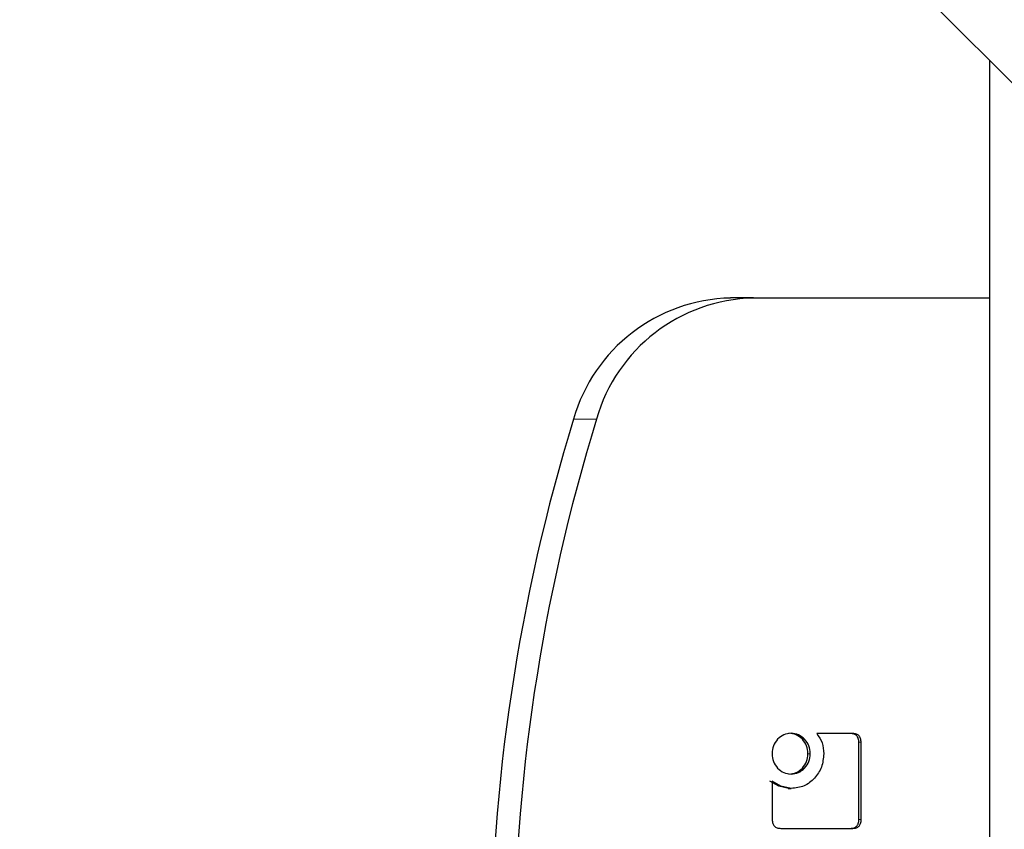
# Model space of a CAD drawing. Units: millimetres. Extents: x 0 to 210, y 0 to 297.
# Drawn here: x 41 to 44, y 174 to 176 of the extents above; entities that cross this region are included whole.
import ezdxf

# ---------------------------------------------------------------- set-up
doc = ezdxf.new("R2010")
doc.units = ezdxf.units.MM
doc.styles.add('SLDTEXTSTYLE1', font='TXT', dxfattribs={"width": 0.75})
doc.dimstyles.new('SLDDIMSTYLE3', dxfattribs={"dimtxt": 3.5, "dimasz": 3.302, "dimexe": 0, "dimexo": 0.0625, "dimgap": 0.875, "dimtad": 1, "dimdec": 1, "dimlfac": 20, "dimrnd": 1e-09, "dimzin": 12, "dimdsep": 46, "dimtxsty": 'SLDTEXTSTYLE1', "dimsah": 1, "dimcen": 0.09, "dimadec": 0, "dimazin": 3, "dimtfac": 1, "dimtdec": 1, "dimtofl": 0, "dimtmove": 0, "dimatfit": 3, "dimfxl": 0, "dimfrac": 2, "dimtolj": 1, "dimtzin": 12, "dimarcsym": 0})

# ---------------------------------------------------------------- blocks, each defined once
blk = doc.blocks.new('_D_6')
at = {"color": 7, "linetype": 'Continuous', "lineweight": 0}
for p, q in [((45.754, 179.668), (31.4676, 179.668)), ((32.4676, 144.4682), (32.4676, 179.668)), ((42.2556, 144.4682), (31.4676, 144.4682))]:
    blk.add_line(p, q, dxfattribs=at)
at = {"color": 7, "linetype": 'Continuous', "lineweight": 18}
for points in [[(32.4676, 179.668), (31.9676, 176.366), (32.9676, 176.366)], [(32.4676, 144.4682), (32.9676, 147.7702), (31.9676, 147.7702)]]:
    blk.add_solid(points, dxfattribs=at)
at = {"color": 7, "linetype": 'Continuous', "lineweight": 18, "insert": (27.9559, 158.1889), "char_height": 3.5, "attachment_point": 1, "rotation": 90, "style": 'SLDTEXTSTYLE1'}
blk.add_mtext('704', dxfattribs=at)

msp = doc.modelspace()

# ---------------------------------------------------------------- linework, layer by layer
at = {"color": 7, "linetype": 'Continuous', "lineweight": 25}
for p, q in [((44.2204, 175.5456), (43.3767, 176.3893)), ((43.599, 176.167), (43.599, 147.5682)), ((43.0639, 175.628), (43.0118, 175.628)), ((43.0639, 175.628), (43.599, 175.628)), ((43.2891, 174.6399), (43.2074, 174.6399)), ((43.3028, 174.4451), (43.3028, 174.6201)), ((43.308, 174.4451), (43.308, 174.6201)), ((43.1209, 174.5203), (43.1011, 174.5323)), ((43.1261, 174.5203), (43.1063, 174.5323)), ((43.1063, 174.5323), (43.1063, 174.4451)), ((43.1443, 174.5156), (43.1209, 174.5203)), ((43.1495, 174.5156), (43.1261, 174.5203)), ((43.1427, 174.5156), (43.149, 174.5156)), ((43.1255, 174.4249), (43.2891, 174.4249))]:
    msp.add_line(p, q, dxfattribs=at)
at = {"color": 8, "linetype": 'Continuous', "lineweight": 18}
for p, q in [((42.6555, 175.3531), (42.7076, 175.353)), ((43.1798, 174.627), (43.1746, 174.627)), ((43.308, 174.6201), (43.3028, 174.6201)), ((43.1926, 174.5943), (43.1874, 174.5943)), ((43.1798, 174.5616), (43.1746, 174.5616)), ((43.1261, 174.5203), (43.1209, 174.5203)), ((43.308, 174.4451), (43.3028, 174.4451))]:
    msp.add_line(p, q, dxfattribs=at)
at = {"color": 7, "linetype": 'Continuous', "lineweight": 25}
for centre, radius, start, end in [((43.0196, 175.2495), 0.3785, 91.1784, 164.1263), ((43.0717, 175.2495), 0.3785, 91.1766, 164.1367), ((46.7169, 174.103), 4.2494, 162.8917, 197.1082), ((46.769, 174.103), 4.2494, 162.8927, 197.1073)]:
    msp.add_arc(centre, radius, start, end, dxfattribs=at)
for points, knots in [([(43.1184, 174.627), (43.1148, 174.6223), (43.1074, 174.6128), (43.1064, 174.6005), (43.1058, 174.5943)], [0, 0, 0, 0, 0.497371, 1, 1, 1, 1]), ([(43.1492, 174.6405), (43.1434, 174.6399), (43.1318, 174.6388), (43.1229, 174.631), (43.1184, 174.627)], [0, 0, 0, 0, 0.502629, 1, 1, 1, 1]), ([(43.1746, 174.627), (43.1701, 174.631), (43.1612, 174.6388), (43.1497, 174.6399), (43.144, 174.6405)], [0, 0, 0, 0, 0.500123, 1, 1, 1, 1]), ([(43.1798, 174.627), (43.1753, 174.631), (43.1664, 174.6388), (43.1549, 174.6399), (43.1492, 174.6405)], [0, 0, 0, 0, 0.500123, 1, 1, 1, 1]), ([(43.1874, 174.5943), (43.1869, 174.6005), (43.1858, 174.6128), (43.1783, 174.6223), (43.1746, 174.627)], [0, 0, 0, 0, 0.500869, 1, 1, 1, 1]), ([(43.1926, 174.5943), (43.1921, 174.6005), (43.191, 174.6128), (43.1835, 174.6223), (43.1798, 174.627)], [0, 0, 0, 0, 0.500869, 1, 1, 1, 1]), ([(43.2074, 174.6399), (43.212, 174.6331), (43.2213, 174.6194), (43.2224, 174.6026), (43.223, 174.5941)], [0, 0, 0, 0, 0.495873, 1, 1, 1, 1]), ([(43.3028, 174.6201), (43.3026, 174.623), (43.3023, 174.6273), (43.3002, 174.6322), (43.2981, 174.6351), (43.2954, 174.6373), (43.2907, 174.6395), (43.2867, 174.6398), (43.2839, 174.6399)], [0, 0, 0, 0, 0.272546, 0.389243, 0.499514, 0.609857, 0.726757, 1, 1, 1, 1]), ([(43.308, 174.6201), (43.3078, 174.623), (43.3075, 174.6273), (43.3054, 174.6322), (43.3033, 174.6351), (43.3006, 174.6373), (43.2959, 174.6395), (43.2919, 174.6398), (43.2891, 174.6399)], [0, 0, 0, 0, 0.2725456, 0.3892426, 0.4995137, 0.6098567, 0.7267573, 1, 1, 1, 1]), ([(43.1058, 174.5943), (43.1064, 174.5882), (43.1074, 174.5759), (43.1148, 174.5664), (43.1184, 174.5616)], [0, 0, 0, 0, 0.499877, 1, 1, 1, 1]), ([(43.1746, 174.5616), (43.1783, 174.5664), (43.1858, 174.5759), (43.1868, 174.5882), (43.1874, 174.5943)], [0, 0, 0, 0, 0.501886, 1, 1, 1, 1]), ([(43.1798, 174.5616), (43.1835, 174.5664), (43.191, 174.5759), (43.192, 174.5882), (43.1926, 174.5943)], [0, 0, 0, 0, 0.501886, 1, 1, 1, 1]), ([(43.223, 174.5941), (43.2222, 174.5837), (43.2204, 174.563), (43.2082, 174.5467), (43.2022, 174.5387)], [0, 0, 0, 0, 0.503636, 1, 1, 1, 1]), ([(43.1184, 174.5616), (43.1229, 174.5576), (43.1318, 174.5497), (43.1434, 174.5485), (43.1492, 174.548)], [0, 0, 0, 0, 0.499131, 1, 1, 1, 1]), ([(43.144, 174.548), (43.1497, 174.5486), (43.1612, 174.5497), (43.1701, 174.5576), (43.1746, 174.5616)], [0, 0, 0, 0, 0.498114, 1, 1, 1, 1]), ([(43.1492, 174.548), (43.1549, 174.5486), (43.1664, 174.5497), (43.1753, 174.5576), (43.1798, 174.5616)], [0, 0, 0, 0, 0.498114, 1, 1, 1, 1]), ([(43.2022, 174.5387), (43.1986, 174.5352), (43.1916, 174.5282), (43.1742, 174.5182), (43.1595, 174.5166), (43.1495, 174.5156)], [0, 0, 0, 0, 0.248385, 0.491143, 1, 1, 1, 1]), ([(43.1063, 174.4451), (43.1065, 174.4421), (43.1067, 174.4378), (43.1089, 174.4328), (43.111, 174.4299), (43.1138, 174.4276), (43.1186, 174.4254), (43.1226, 174.4251), (43.1255, 174.4249)], [0, 0, 0, 0, 0.27181, 0.388112, 0.498093, 0.608357, 0.725458, 1, 1, 1, 1]), ([(43.2838, 174.4249), (43.2866, 174.4251), (43.2906, 174.4254), (43.2953, 174.4276), (43.2981, 174.4299), (43.3002, 174.4328), (43.3024, 174.4378), (43.3026, 174.4421), (43.3028, 174.4451)], [0, 0, 0, 0, 0.270952, 0.387889, 0.498997, 0.609454, 0.726357, 1, 1, 1, 1]), ([(43.2891, 174.4249), (43.2918, 174.4251), (43.2958, 174.4254), (43.3005, 174.4276), (43.3033, 174.4299), (43.3054, 174.4328), (43.3076, 174.4378), (43.3078, 174.4421), (43.308, 174.4451)], [0, 0, 0, 0, 0.270952, 0.387889, 0.498997, 0.609454, 0.726357, 1, 1, 1, 1])]:
    msp.add_open_spline(points, degree=3, knots=knots, dxfattribs=at)

# ---------------------------------------------------------------- dimensions: what is measured, and where the dimension line sits
at = {"color": 7, "linetype": 'Continuous', "lineweight": 18}
dim = msp.add_linear_dim(base=(32.4676, 179.668), p1=(43.2556, 144.4682), p2=(46.754, 179.668), angle=90, dimstyle='SLDDIMSTYLE3', dxfattribs=at)
dim.commit()
dim.dimension.update_dxf_attribs({"geometry": '_D_6', "text_midpoint": (32.4676, 162.0681), "dimtype": 160})

doc.saveas('drawing.dxf')
